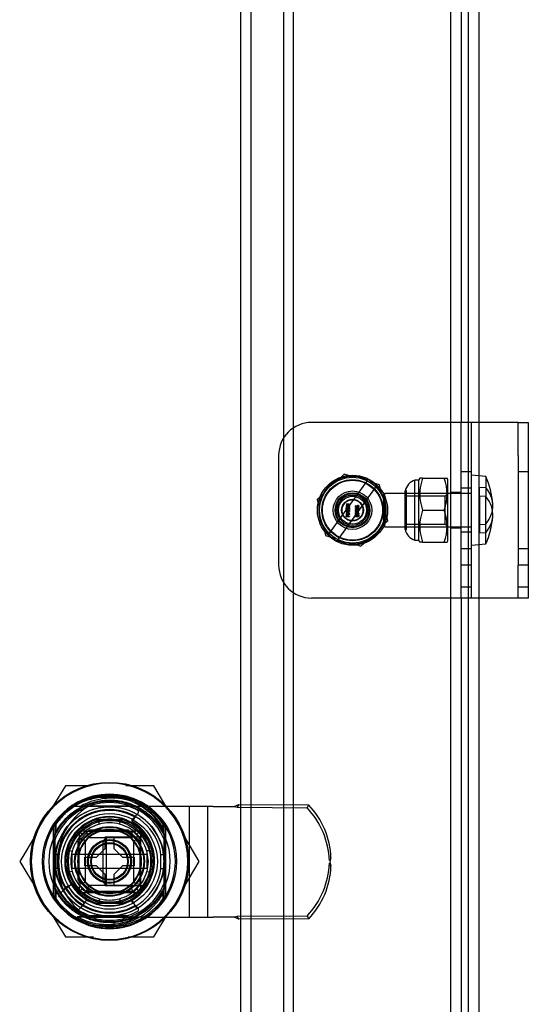
# Model space of a CAD drawing. Units: inches. Extents: x 2.8 to 64.3, y 3.4 to 49.5.
# Drawn here: x 15.3 to 18.2, y 14.4 to 20 of the extents above; entities that cross this region are included whole.
import ezdxf
from ezdxf.lldxf.tags import DXFTag

# ---------------------------------------------------------------- set-up
doc = ezdxf.new("R2010")
doc.units = ezdxf.units.IN
doc.header["$LTSCALE"] = 5
doc.header["$MEASUREMENT"] = 0
tags = doc.linetypes.add('CACHE2', pattern=[0.375, 0.25, -0.125]).pattern_tags.tags
tags[6:7] = [DXFTag(74, 4), DXFTag(75, 0), DXFTag(340, '0'), DXFTag(46, 0.0), DXFTag(50, 0.0), DXFTag(44, 0.0), DXFTag(45, 0.0)]
tags[4:5] = [DXFTag(74, 4), DXFTag(75, 0), DXFTag(340, '0'), DXFTag(46, 0.0), DXFTag(50, 0.0), DXFTag(44, 0.0), DXFTag(45, 0.0)]

msp = doc.modelspace()

# ---------------------------------------------------------------- linework, layer by layer
at = {"color": 7, "linetype": 'CACHE2'}
for p, q in [((17.8609, 23.1393), (17.8609, 7.2596)), ((17.7607, 23.0456), (17.7607, 7.3533)), ((16.8114, 8.3059), (16.8114, 22.093)), ((16.8667, 8.3059), (16.8667, 22.093)), ((16.5654, 21.8475), (16.5654, 8.5514)), ((16.6254, 21.8471), (16.6254, 8.5518)), ((17.8207, 17.6994), (16.9704, 17.6994)), ((17.9209, 17.6994), (17.9209, 16.6994)), ((16.7829, 17.5119), (16.7829, 16.8869)), ((17.1548, 17.404), (17.1157, 17.3673)), ((17.2303, 17.3813), (17.1548, 17.404)), ((17.8792, 17.4174), (17.8207, 17.4174)), ((18.2029, 17.4174), (18.1444, 17.4174)), ((17.0675, 17.0627), (17.2895, 17.3712)), ((17.3382, 17.3362), (17.1162, 17.0277)), ((17.356, 17.3434), (17.285, 17.3648)), ((17.3681, 17.2918), (17.356, 17.3434)), ((17.5583, 17.0289), (17.5583, 17.37)), ((17.5807, 17.37), (17.5583, 17.37)), ((17.5855, 17.3814), (17.5807, 17.3732)), ((17.5807, 17.0257), (17.5807, 17.3732)), ((17.6017, 17.3814), (17.5855, 17.3814)), ((17.6017, 17.3814), (17.7247, 17.3814)), ((17.7247, 17.3814), (17.7409, 17.3814)), ((17.7457, 17.3732), (17.7409, 17.3814)), ((17.7457, 17.0257), (17.7457, 17.3732)), ((17.9605, 17.3286), (17.9605, 17.2784)), ((17.0408, 17.2969), (17.0016, 17.2601)), ((17.3876, 17.2944), (17.3792, 17.2861)), ((17.3792, 17.2861), (17.3792, 17.1128)), ((17.3876, 17.1044), (17.3876, 17.2944)), ((17.8792, 17.2944), (17.3876, 17.2944)), ((17.5023, 17.0899), (17.5023, 17.309)), ((17.5096, 17.309), (17.5023, 17.309)), ((17.5096, 17.0899), (17.5096, 17.309)), ((17.7298, 17.2789), (17.5096, 17.2789)), ((17.7457, 17.2948), (17.7298, 17.2789)), ((17.7298, 17.1199), (17.7298, 17.2789)), ((17.8207, 17.2999), (17.7607, 17.2999)), ((17.8792, 17.3244), (17.8207, 17.3244)), ((17.9252, 17.2801), (17.9252, 17.0686)), ((17.0016, 17.2601), (17.0127, 17.213)), ((17.1669, 17.2345), (17.1867, 17.2345)), ((17.1669, 17.233), (17.1669, 17.2345)), ((17.1822, 17.233), (17.1669, 17.233)), ((17.1669, 17.2254), (17.167, 17.2265)), ((17.1867, 17.2254), (17.1669, 17.2254)), ((17.167, 17.2265), (17.1822, 17.233)), ((17.1867, 17.2333), (17.1715, 17.2268)), ((17.1715, 17.2268), (17.1867, 17.2268)), ((17.1867, 17.2345), (17.1867, 17.2333)), ((17.1867, 17.2268), (17.1867, 17.2254)), ((17.2191, 17.2148), (17.2191, 17.2162)), ((17.2215, 17.2266), (17.2224, 17.2268)), ((17.2224, 17.2268), (17.2224, 17.2254)), ((17.2355, 17.2183), (17.2355, 17.2196)), ((17.2366, 17.2186), (17.2355, 17.2183)), ((17.1669, 17.2108), (17.1684, 17.2108)), ((17.1669, 17.1998), (17.1867, 17.1998)), ((17.1669, 17.1984), (17.1669, 17.1998)), ((17.1822, 17.1984), (17.1669, 17.1984)), ((17.1669, 17.1908), (17.167, 17.1919)), ((17.1867, 17.1908), (17.1669, 17.1908)), ((17.1867, 17.1616), (17.1669, 17.1616)), ((17.167, 17.1919), (17.1822, 17.1984)), ((17.167, 17.1872), (17.1867, 17.1872)), ((17.167, 17.1858), (17.167, 17.1872)), ((17.1867, 17.1858), (17.167, 17.1858)), ((17.1684, 17.1631), (17.1766, 17.1631)), ((17.1867, 17.1987), (17.1715, 17.1922)), ((17.1715, 17.1922), (17.1867, 17.1922)), ((17.178, 17.1631), (17.1867, 17.1631)), ((17.1853, 17.2108), (17.1867, 17.2108)), ((17.1867, 17.1998), (17.1867, 17.1987)), ((17.1867, 17.1922), (17.1867, 17.1908)), ((17.1867, 17.1872), (17.1867, 17.1858)), ((17.1867, 17.1631), (17.1867, 17.1616)), ((17.2191, 17.207), (17.2191, 17.2085)), ((17.2191, 17.1749), (17.2191, 17.1832)), ((17.2191, 17.1832), (17.2205, 17.1832)), ((17.2388, 17.1749), (17.2191, 17.1749)), ((17.2388, 17.163), (17.2191, 17.163)), ((17.2205, 17.1832), (17.2205, 17.1763)), ((17.2205, 17.1644), (17.2374, 17.1644)), ((17.2215, 17.2041), (17.2224, 17.2044)), ((17.2215, 17.1935), (17.2224, 17.1937)), ((17.2224, 17.2044), (17.2224, 17.2029)), ((17.2224, 17.1937), (17.2224, 17.1923)), ((17.2273, 17.1763), (17.2273, 17.1806)), ((17.2273, 17.1806), (17.2286, 17.1806)), ((17.2286, 17.1806), (17.2286, 17.1763)), ((17.2286, 17.1763), (17.2374, 17.1763)), ((17.2355, 17.1958), (17.2355, 17.1971)), ((17.2366, 17.1962), (17.2355, 17.1958)), ((17.2355, 17.1851), (17.2355, 17.1865)), ((17.2366, 17.1855), (17.2355, 17.1851)), ((17.2374, 17.1832), (17.2388, 17.1832)), ((17.2374, 17.1763), (17.2374, 17.1832)), ((17.2388, 17.1832), (17.2388, 17.1749)), ((17.4041, 17.1388), (17.393, 17.1861)), ((17.6017, 17.1994), (17.7247, 17.1994)), ((17.0376, 17.1073), (17.0497, 17.0555)), ((17.3649, 17.102), (17.4041, 17.1388)), ((17.3792, 17.1128), (17.3876, 17.1044)), ((17.3876, 17.1044), (17.8792, 17.1044)), ((17.5096, 17.1199), (17.7298, 17.1199)), ((17.7298, 17.1199), (17.7457, 17.104)), ((17.9252, 17.1188), (17.9605, 17.1205)), ((17.0497, 17.0555), (17.1257, 17.0326)), ((17.5023, 17.0899), (17.5096, 17.0899)), ((17.7607, 17.0989), (17.8207, 17.0989)), ((17.8792, 17.0744), (17.8207, 17.0744)), ((17.9605, 17.0703), (17.9252, 17.0686)), ((17.1785, 17.0167), (17.2509, 16.9949)), ((17.2509, 16.9949), (17.29, 17.0316)), ((17.5583, 17.0289), (17.5807, 17.0289)), ((17.5807, 17.0257), (17.5855, 17.0174)), ((17.6017, 17.0174), (17.5855, 17.0174)), ((17.6017, 17.0174), (17.7247, 17.0174)), ((17.7247, 17.0174), (17.7409, 17.0174)), ((17.7409, 17.0174), (17.7457, 17.0257)), ((17.8207, 16.9814), (17.8792, 16.9814)), ((18.1444, 16.9814), (18.2029, 16.9814)), ((17.8792, 16.8864), (17.8207, 16.8864)), ((18.2029, 16.8864), (18.1444, 16.8864)), ((17.8207, 16.7624), (17.8792, 16.7624)), ((18.1444, 16.7624), (18.2029, 16.7624)), ((17.8207, 16.6994), (16.9704, 16.6994)), ((15.5694, 15.6299), (15.5001, 15.515)), ((15.7147, 15.6299), (15.5694, 15.6299)), ((16.072, 15.6299), (15.9126, 15.6299)), ((16.153, 15.4956), (16.072, 15.6299)), ((15.7244, 15.5644), (15.917, 15.5644)), ((15.6247, 15.5144), (16.0126, 15.5144)), ((15.9671, 15.5114), (15.6987, 15.5114)), ((15.9269, 15.5142), (15.7076, 15.5142)), ((16.2417, 15.5114), (16.0206, 15.5114)), ((16.3787, 15.5114), (16.2417, 15.5114)), ((16.2737, 15.5114), (16.2737, 14.8814)), ((16.3787, 15.5114), (16.3787, 14.8814)), ((16.4107, 15.5114), (16.3787, 15.5114)), ((16.4107, 15.5114), (16.5293, 15.5114)), ((16.5293, 15.5114), (16.5565, 15.5232)), ((16.5293, 15.5114), (16.5473, 15.5074)), ((16.5565, 15.5232), (16.5473, 15.5074)), ((16.5473, 15.5074), (16.9449, 15.5048)), ((16.5565, 15.5232), (16.954, 15.5206)), ((16.9449, 15.5048), (16.954, 15.5206)), ((15.8938, 15.4369), (15.7476, 15.4369)), ((15.7482, 15.4323), (15.8932, 15.4323)), ((15.7638, 15.412), (15.7586, 15.4313)), ((15.7857, 15.4419), (15.7864, 15.437)), ((15.855, 15.437), (15.8557, 15.4419)), ((15.8776, 15.412), (15.8828, 15.4313)), ((15.8828, 15.4313), (15.9098, 15.4223)), ((15.945, 15.4147), (15.9757, 15.4679)), ((15.9508, 15.4405), (15.9837, 15.4734)), ((15.5007, 15.409), (15.5007, 14.9899)), ((15.512, 14.9822), (15.512, 15.4167)), ((15.5157, 15.4107), (15.5157, 15.3691)), ((15.6417, 15.3126), (15.7076, 15.3784)), ((15.6487, 15.3315), (15.6887, 15.3714)), ((15.6887, 15.3714), (15.6487, 15.3714)), ((15.6487, 15.3714), (15.6487, 15.3315)), ((15.651, 15.3692), (15.6722, 15.388)), ((15.6651, 15.355), (15.651, 15.3692)), ((15.6887, 15.3714), (15.9528, 15.3714)), ((15.7031, 15.3364), (15.6887, 15.3714)), ((15.7076, 15.3784), (15.9269, 15.3784)), ((15.9269, 15.3784), (15.9927, 15.3126)), ((15.9383, 15.3364), (15.9528, 15.3714)), ((15.9528, 15.3714), (15.9927, 15.3315)), ((15.9987, 15.3714), (15.9528, 15.3714)), ((15.9763, 15.355), (15.9904, 15.3692)), ((15.9904, 15.3692), (16.0093, 15.3479)), ((15.9987, 15.0214), (15.9987, 15.3714)), ((16.1257, 15.3691), (16.1257, 15.4107)), ((16.1295, 15.4167), (16.1295, 14.9822)), ((16.1407, 14.9899), (16.1407, 15.409)), ((15.4034, 15.3546), (15.3099, 15.1994)), ((15.5082, 15.3548), (15.5082, 15.0441)), ((15.5087, 15.3201), (15.5087, 15.0858)), ((15.6417, 15.0933), (15.6417, 15.3126)), ((15.6487, 15.0674), (15.6487, 15.3315)), ((15.6837, 15.317), (15.6487, 15.3315)), ((15.6837, 15.317), (15.7031, 15.3364)), ((15.6837, 15.0819), (15.6837, 15.317)), ((15.7031, 15.3364), (15.9383, 15.3364)), ((15.8042, 15.3369), (15.7842, 15.3169)), ((15.7842, 15.0819), (15.7842, 15.3169)), ((15.7957, 15.3394), (15.8457, 15.3394)), ((15.7957, 15.2734), (15.7957, 15.3394)), ((15.8042, 15.0619), (15.8042, 15.3369)), ((16.0284, 15.3369), (15.8042, 15.3369)), ((15.8457, 15.3394), (15.8457, 15.2734)), ((15.9383, 15.3364), (15.9577, 15.317)), ((15.9577, 15.317), (15.9927, 15.3315)), ((15.9577, 15.317), (15.9577, 15.0819)), ((15.9927, 15.3315), (15.9927, 15.3126)), ((15.9927, 15.3126), (15.9927, 15.0933)), ((16.1332, 15.0441), (16.1332, 15.3548)), ((16.3315, 15.1994), (16.2463, 15.3409)), ((15.5889, 15.2616), (15.5979, 15.2885)), ((15.6082, 15.2564), (15.5889, 15.2616)), ((15.7467, 15.2244), (15.7957, 15.2734)), ((15.8457, 15.2734), (15.8947, 15.2244)), ((16.0318, 15.2616), (16.0407, 15.1994)), ((16.0318, 15.2616), (16.0525, 15.2616)), ((16.0525, 15.2616), (16.0582, 15.2337)), ((15.3099, 15.1994), (15.3998, 15.0502)), ((15.5234, 15.1594), (15.5234, 15.2394)), ((15.6807, 15.2244), (15.7467, 15.2244)), ((15.6807, 15.1744), (15.6807, 15.2244)), ((15.8947, 15.2244), (15.9607, 15.2244)), ((15.9607, 15.2244), (15.9607, 15.1744)), ((16.0407, 15.1994), (16.0332, 15.1425)), ((16.2446, 15.0552), (16.3315, 15.1994)), ((17.0804, 15.2201), (17.0712, 15.2043)), ((17.0804, 15.2201), (17.0737, 15.1964)), ((17.0737, 15.1964), (17.0804, 15.1728)), ((15.5889, 15.1373), (15.5832, 15.1652)), ((15.6082, 15.1425), (15.5889, 15.1373)), ((15.7467, 15.1744), (15.6807, 15.1744)), ((15.7957, 15.1255), (15.7467, 15.1744)), ((15.8947, 15.1744), (15.8457, 15.1255)), ((15.9607, 15.1744), (15.8947, 15.1744)), ((16.0332, 15.1425), (16.0525, 15.1373)), ((17.0804, 15.1728), (17.0712, 15.1886)), ((15.7076, 15.0274), (15.6417, 15.0933)), ((15.7957, 15.0594), (15.7957, 15.1255)), ((15.8457, 15.1255), (15.8457, 15.0594)), ((15.9927, 15.0933), (15.9269, 15.0274)), ((15.9927, 15.0933), (15.9927, 15.0674)), ((16.0525, 15.1373), (16.0436, 15.1104)), ((15.5157, 15.0298), (15.5157, 14.9882)), ((15.5396, 15.0173), (15.5742, 15.0519)), ((15.5577, 15.0353), (15.6036, 15.0706)), ((15.651, 15.0297), (15.6321, 15.051)), ((15.6837, 15.0819), (15.6487, 15.0674)), ((15.6887, 15.0274), (15.6487, 15.0674)), ((15.6487, 15.0674), (15.6487, 15.0214)), ((15.6651, 15.0439), (15.651, 15.0297)), ((15.7031, 15.0624), (15.6837, 15.0819)), ((15.7031, 15.0624), (15.6887, 15.0274)), ((15.9383, 15.0624), (15.7031, 15.0624)), ((15.7842, 15.0819), (15.8042, 15.0619)), ((15.8457, 15.0594), (15.7957, 15.0594)), ((15.8042, 15.0619), (16.0284, 15.0619)), ((15.9577, 15.0819), (15.9383, 15.0624)), ((15.9383, 15.0624), (15.9528, 15.0274)), ((15.9927, 15.0674), (15.9528, 15.0274)), ((15.9577, 15.0819), (15.9927, 15.0674)), ((15.9904, 15.0297), (15.9692, 15.0109)), ((15.9763, 15.0439), (15.9904, 15.0297)), ((16.1257, 14.9882), (16.1257, 15.0298)), ((15.6487, 15.0214), (15.9987, 15.0214)), ((15.6921, 14.9821), (15.6566, 14.9365)), ((15.7076, 15.0274), (15.6887, 15.0274)), ((15.9269, 15.0274), (15.7076, 15.0274)), ((15.7586, 14.9676), (15.7316, 14.9766)), ((15.7638, 14.9869), (15.7586, 14.9676)), ((15.8776, 14.9869), (15.8828, 14.9676)), ((15.9528, 15.0274), (15.9269, 15.0274)), ((15.9757, 14.931), (15.945, 14.9842)), ((15.6732, 14.9529), (15.6386, 14.9183)), ((15.7476, 14.9619), (15.8938, 14.9619)), ((15.8932, 14.9666), (15.7482, 14.9665)), ((15.7864, 14.9619), (15.7857, 14.957)), ((15.8557, 14.957), (15.855, 14.9619)), ((15.9837, 14.9325), (15.9508, 14.9654)), ((15.4941, 14.8938), (15.5694, 14.7689)), ((15.6247, 14.8844), (15.6304, 14.8844)), ((15.6362, 14.8844), (15.9812, 14.8844)), ((15.6705, 14.8844), (15.6363, 14.8844)), ((15.6987, 14.8814), (15.9671, 14.8814)), ((15.7076, 14.8917), (15.9269, 14.8917)), ((15.971, 14.8844), (16.0167, 14.8844)), ((15.9812, 14.8844), (15.971, 14.8844)), ((16.0206, 14.8814), (16.2417, 14.8814)), ((16.072, 14.7689), (16.1501, 14.8985)), ((16.2417, 14.8814), (16.3787, 14.8814)), ((16.3787, 14.8814), (16.4107, 14.8814)), ((16.5293, 14.8814), (16.4107, 14.8814)), ((16.5473, 14.8855), (16.5293, 14.8814)), ((16.5565, 14.8697), (16.5293, 14.8814)), ((16.9449, 14.8881), (16.5473, 14.8855)), ((16.5565, 14.8697), (16.5473, 14.8855)), ((16.954, 14.8723), (16.5565, 14.8697)), ((16.9449, 14.8881), (16.954, 14.8723)), ((15.917, 14.8344), (15.7244, 14.8344)), ((15.8486, 14.8295), (15.847, 14.8514)), ((15.5694, 14.7689), (15.7288, 14.7689)), ((15.9267, 14.7689), (16.072, 14.7689))]:
    msp.add_line(p, q, dxfattribs=at)
at = {"color": 7, "linetype": 'Continuous'}
for p, q in [((17.9209, 23.1393), (17.9209, 17.6994)), ((17.8207, 23.0456), (17.8207, 17.6994)), ((17.8207, 17.5119), (17.8207, 17.6994)), ((17.8792, 17.6994), (17.8207, 17.6994)), ((18.1404, 17.6994), (17.8792, 17.6994)), ((17.8792, 17.5119), (17.8792, 17.6994)), ((18.1444, 17.6994), (18.1404, 17.6994)), ((18.1444, 17.5119), (18.1444, 17.6994)), ((18.1444, 17.6994), (18.2029, 17.6994)), ((18.2029, 17.6994), (18.2029, 17.5119)), ((17.8207, 16.8869), (17.8207, 17.5119)), ((17.8792, 16.8869), (17.8792, 17.5119)), ((18.1444, 17.5119), (18.1444, 16.8869)), ((18.2029, 17.5119), (18.2029, 16.8869)), ((17.9605, 17.3918), (17.8792, 17.3989)), ((17.9605, 17.3918), (17.9605, 17.3286)), ((17.9252, 17.2801), (17.9252, 17.3303)), ((17.9252, 17.3303), (17.9605, 17.3286)), ((17.9605, 17.2784), (17.9252, 17.2801)), ((17.9605, 17.0071), (17.9605, 17.2784)), ((17.8792, 16.9999), (17.9605, 17.0071)), ((17.8207, 16.6994), (17.8207, 16.8869)), ((17.8792, 16.6994), (17.8792, 16.8869)), ((18.1444, 16.6994), (18.1444, 16.8869)), ((18.2029, 16.8869), (18.2029, 16.6994)), ((17.8207, 16.6994), (17.8207, 7.3533)), ((17.8792, 16.6994), (17.8207, 16.6994)), ((18.1404, 16.6994), (17.8792, 16.6994)), ((17.9209, 16.6994), (17.9209, 7.2596)), ((18.1444, 16.6994), (18.1404, 16.6994)), ((18.2029, 16.6994), (18.1444, 16.6994)), ((15.5284, 15.2394), (15.5133, 15.2394)), ((15.5284, 15.1594), (15.5284, 15.2394)), ((15.6068, 15.2394), (15.6068, 15.1594)), ((16.0347, 15.2394), (15.6068, 15.2394)), ((16.0347, 15.1594), (16.0347, 15.2394)), ((16.113, 15.2394), (16.1281, 15.2394)), ((16.113, 15.1594), (16.113, 15.2394)), ((15.5284, 15.1594), (15.5133, 15.1594)), ((16.0347, 15.1594), (15.6068, 15.1594)), ((16.113, 15.1594), (16.1281, 15.1594)), ((15.5569, 15.0347), (15.5577, 15.0353)), ((15.6566, 14.9365), (15.6559, 14.9357))]:
    msp.add_line(p, q, dxfattribs=at)
at = {"color": 7, "linetype": 'CACHE2'}
for centre, radius in [((17.2029, 17.1994), 0.1995), ((17.2029, 17.1994), 0.1875), ((17.2029, 17.1994), 0.1738), ((17.2029, 17.1994), 0.1706), ((17.2029, 17.1994), 0.1096), ((17.2029, 17.1994), 0.0995), ((17.2029, 17.1994), 0.0954), ((17.2029, 17.1994), 0.095), ((17.2029, 17.1994), 0.0866), ((17.2029, 17.1994), 0.0795), ((17.2029, 17.1994), 0.0625), ((17.2029, 17.1994), 0.0595), ((15.8207, 15.1994), 0.3811), ((15.8207, 15.1994), 0.3437), ((15.8207, 15.1994), 0.2725), ((15.8207, 15.1994), 0.2335), ((15.8207, 15.1994), 0.1985), ((15.8207, 15.1994), 0.1945), ((15.8207, 15.1994), 0.125), ((15.8207, 15.1994), 0.12), ((15.8207, 15.1994), 0.107), ((15.8207, 15.1994), 0.1025)]:
    msp.add_circle(centre, radius, dxfattribs=at)
at = {"color": 7, "linetype": 'Continuous'}
for radius in [0.45, 0.311]:
    msp.add_circle((15.8207, 15.1994), radius, dxfattribs=at)
at = {"color": 7, "linetype": 'CACHE2'}
for centre, radius, start, end in [((16.9704, 17.5119), 0.1875, 90, 180), ((17.2029, 17.1994), 0.1924, 63.2246, 225.2824), ((17.2029, 17.1994), 0.1924, 243.2246, 45.2824), ((17.2029, 17.1994), 0.1955, 45.4253, 63.0817), ((17.5807, 17.2932), 0.08, 106.2584, 168.5889), ((17.85, 17.2904), 0.2645, 159.8737, 200.1263), ((17.4764, 17.2904), 0.2645, 339.8737, 20.1263), ((17.85, 17.1084), 0.2645, 159.8737, 200.1263), ((17.4764, 17.1084), 0.2645, 339.8737, 20.1263), ((17.2029, 17.1994), 0.1955, 225.4253, 243.0817), ((17.5807, 17.1057), 0.08, 191.4111, 253.7416), ((16.9704, 16.8869), 0.1875, 180, 270), ((15.8207, 15.1994), 0.445, 0, 180), ((15.8207, 15.1994), 0.3825, 33.2171, 146.7829), ((15.8207, 15.1994), 0.335, 21.1187, 158.8813), ((15.8207, 15.1994), 0.3775, 104.7856, 144.8732), ((15.8207, 15.1994), 0.371, 109.7427, 145.2958), ((15.8327, 15.2), 0.3596, 75.561, 118.9961), ((15.8207, 15.1994), 0.375, 76.7385, 115.3406), ((15.8207, 15.1994), 0.371, 107.2391, 112.8765), ((15.8207, 15.1994), 0.371, 106.8627, 111.2206), ((15.8207, 15.1994), 0.371, 34.7042, 109.7427), ((15.8142, 15.2005), 0.3658, 94.6952, 107.287), ((15.8093, 15.2043), 0.3632, 104.263, 105.3633), ((15.8142, 15.2005), 0.3658, 83.2054, 92.6811), ((15.8093, 15.2043), 0.3632, 29.4115, 84.0953), ((15.8207, 15.1994), 0.3775, 35.1268, 75.2144), ((15.8327, 15.2), 0.3596, 61.0039, 68.0744), ((15.8172, 15.2029), 0.33, 109.407, 159.2037), ((15.8947, 15.1964), 0.371, 121.8908, 238.1092), ((15.8207, 15.1994), 0.29, 60, 300), ((15.8172, 15.2029), 0.33, 60.1257, 70.593), ((15.8142, 15.2005), 0.3658, 31.6183, 64.4701), ((15.9766, 15.4804), 0.01, 315, 60.1257), ((15.8207, 15.1994), 0.375, 137.7832, 214.5801), ((15.8207, 15.1994), 0.371, 132.9842, 145.2957), ((15.8142, 15.2005), 0.3658, 131.7311, 133.1797), ((15.8207, 15.1994), 0.2549, 90, 270), ((15.8207, 15.1994), 0.2525, 239.3894, 210.6925), ((15.8207, 15.1994), 0.2519, 90, 270), ((15.8207, 15.1994), 0.2485, 107.1114, 252.8886), ((15.8207, 15.1994), 0.24, 0, 260.2568), ((15.8207, 15.1994), 0.24, 105, 111.7868), ((15.8253, 15.4452), 0.0781, 186.0875, 189.4811), ((15.8207, 15.1994), 0.2549, 270, 90), ((15.8207, 15.1994), 0.2519, 270, 90), ((15.8161, 15.4452), 0.0781, 350.5189, 353.9125), ((15.8207, 15.1994), 0.2485, 60, 72.8886), ((15.9579, 15.4334), 0.01, 135, 238.6025), ((15.8172, 15.2029), 0.26, 301.3975, 58.6025), ((15.8207, 15.1994), 0.24, 135, 141.7868), ((15.8207, 15.1994), 0.1821, 90, 270), ((15.8207, 15.1994), 0.1791, 90, 270), ((15.8207, 15.1994), 0.22, 105, 135), ((15.8207, 15.1994), 0.22, 75, 105), ((15.8207, 15.1994), 0.1821, 270, 90), ((15.8207, 15.1994), 0.1791, 270, 90), ((15.8207, 15.1994), 0.22, 45, 75), ((15.8207, 15.1994), 0.2485, 300, 60), ((15.8207, 15.1994), 0.24, 45, 51.7868), ((15.8207, 15.1994), 0.375, 0, 35.9159), ((15.8207, 15.1994), 0.22, 135, 165), ((15.8207, 15.1994), 0.22, 16.4004, 45), ((15.8207, 15.1994), 0.24, 165, 171.7868), ((15.8207, 15.1994), 0.22, 165, 195), ((15.8207, 15.1994), 0.24, 15, 21.7868), ((15.8207, 15.1994), 0.445, 180, 360), ((15.8207, 15.1994), 0.3, 172.3377, 187.6623), ((15.8207, 15.1994), 0.24, 278.2132, 0), ((15.8207, 15.1994), 0.375, 324.4891, 0), ((15.8207, 15.1994), 0.22, 195, 225), ((15.8207, 15.1994), 0.22, 315, 345), ((15.8207, 15.1994), 0.24, 345, 351.7868), ((15.8172, 15.2029), 0.33, 200.7963, 250.593), ((15.8207, 15.1994), 0.24, 195, 201.7868), ((15.8207, 15.1994), 0.335, 201.1187, 338.8813), ((15.8207, 15.1994), 0.275, 212.8468, 237.1532), ((15.8207, 15.1994), 0.2525, 210.6925, 239.3894), ((15.8207, 15.1994), 0.24, 225, 231.7868), ((15.8207, 15.1994), 0.22, 225, 255), ((15.8207, 15.1994), 0.22, 285, 315), ((15.8207, 15.1994), 0.24, 315, 321.7868), ((15.8207, 15.1994), 0.3825, 213.2171, 326.7829), ((15.8207, 15.1994), 0.3775, 215.1268, 255.2144), ((15.8207, 15.1994), 0.371, 214.7042, 325.2958), ((15.8207, 15.1994), 0.22, 255, 285), ((15.8089, 15.1952), 0.3626, 272.7212, 330.8691), ((15.8207, 15.1994), 0.24, 285, 291.7868), ((15.8207, 15.1994), 0.2485, 287.1114, 300), ((15.8207, 15.1994), 0.3775, 284.7856, 324.8732), ((15.9579, 14.9725), 0.01, 121.3975, 225), ((15.8253, 14.9537), 0.0781, 170.5189, 173.9125), ((15.8161, 14.9537), 0.0781, 6.0875, 9.4811), ((15.8172, 15.2029), 0.33, 289.407, 299.8743), ((15.9766, 14.9255), 0.01, 299.8743, 45), ((15.8087, 15.2002), 0.3598, 241.3503, 298.6497), ((15.8089, 15.1952), 0.3626, 248.8335, 251.7657), ((15.8207, 15.1994), 0.371, 247.3773, 250.8092), ((15.8089, 15.1952), 0.3626, 265.5171, 266.7801)]:
    msp.add_arc(centre, radius, start, end, dxfattribs=at)
at = {"color": 7, "linetype": 'Continuous'}
for centre, radius, start, end in [((17.5375, 17.1994), 0.4647, 4.4251, 24.455), ((17.5375, 17.1994), 0.4647, 335.545, 355.5749), ((15.8207, 15.1994), 0.31, 7.4137, 172.5863), ((15.8207, 15.1994), 0.295, 7.7929, 172.2071), ((15.8207, 15.1994), 0.31, 172.5863, 187.4137), ((15.8207, 15.1994), 0.31, 352.5863, 7.4137), ((15.8207, 15.1994), 0.31, 187.4137, 352.5863), ((15.8207, 15.1994), 0.295, 187.7929, 352.2071)]:
    msp.add_arc(centre, radius, start, end, dxfattribs=at)
for centre, start_param in [((17.5375, 17.2245), 3.042611), ((17.5375, 17.1743), 3.099233)]:
    msp.add_ellipse(centre, major_axis=(-0.4638, 0), ratio=0.547702, start_param=start_param, end_param=3.563794, dxfattribs=at)
at = {"color": 7, "linetype": 'CACHE2'}
for centre, major_axis, ratio, start_param, end_param in [((17.5375, 17.2245), (-0.4638, 0), 0.547702, 2.719391, 3.042611), ((17.5375, 17.1743), (-0.4638, 0), 0.547702, 2.719391, 3.099233), ((16.6138, 15.1956), (0.3976, -0.2301), 0.984808, 0.550394, 1.280071), ((16.6229, 15.2114), (0.3976, -0.2301), 0.984808, 0.550394, 1.280071), ((16.6138, 15.1973), (0.3976, 0.2301), 0.984808, 5.003114, 5.732791), ((16.6229, 15.1815), (0.3976, 0.2301), 0.984808, 5.003114, 5.732791)]:
    msp.add_ellipse(centre, major_axis=major_axis, ratio=ratio, start_param=start_param, end_param=end_param, dxfattribs=at)
for points, degree, knots in [([(17.183, 17.2226), (17.1842, 17.2226), (17.1851, 17.2222), (17.1858, 17.2212), (17.1865, 17.2203), (17.1869, 17.2193), (17.1869, 17.217), (17.1865, 17.2159), (17.1858, 17.215), (17.1851, 17.214), (17.1841, 17.2135), (17.183, 17.2135), (17.1789, 17.2135), (17.1748, 17.2135), (17.1707, 17.2135), (17.1695, 17.2135), (17.1685, 17.214), (17.1677, 17.215), (17.1672, 17.2159), (17.1669, 17.2169), (17.1669, 17.2193), (17.1672, 17.2203), (17.1679, 17.2212), (17.1686, 17.2222), (17.1696, 17.2226), (17.1707, 17.2226), (17.1748, 17.2226), (17.1789, 17.2226), (17.183, 17.2226)], 3, [0, 0, 0, 0, 0.064168, 0.064168, 0.064168, 0.128706, 0.128706, 0.194092, 0.194092, 0.194092, 0.259263, 0.259263, 0.259263, 0.49907, 0.49907, 0.49907, 0.566916, 0.566916, 0.566916, 0.633243, 0.633243, 0.695475, 0.695475, 0.695475, 0.759609, 0.759609, 0.759609, 1, 1, 1, 1]), ([(17.1827, 17.2212), (17.1788, 17.2212), (17.1749, 17.2212), (17.171, 17.2212), (17.1702, 17.2212), (17.1695, 17.2209), (17.169, 17.2203), (17.1685, 17.2197), (17.1683, 17.219), (17.1683, 17.2174), (17.1685, 17.2167), (17.1688, 17.2161), (17.1693, 17.2153), (17.17, 17.2149), (17.171, 17.2149), (17.1749, 17.2149), (17.1788, 17.2149), (17.1827, 17.2149), (17.1836, 17.2149), (17.1843, 17.2153), (17.1848, 17.2161), (17.1852, 17.2168), (17.1854, 17.2175), (17.1854, 17.2189), (17.1852, 17.2196), (17.1848, 17.2202), (17.1843, 17.2209), (17.1836, 17.2212), (17.1827, 17.2212)], 3, [0, 0, 0, 0, 0.27942, 0.27942, 0.27942, 0.333436, 0.333436, 0.333436, 0.388005, 0.388005, 0.438605, 0.438605, 0.438605, 0.501085, 0.501085, 0.501085, 0.780852, 0.780852, 0.780852, 0.840322, 0.840322, 0.840322, 0.89047, 0.89047, 0.942798, 0.942798, 0.942798, 1, 1, 1, 1]), ([(17.2355, 17.2196), (17.2362, 17.22), (17.2367, 17.2203), (17.2369, 17.2205), (17.2374, 17.221), (17.2376, 17.2216), (17.2376, 17.2234), (17.2373, 17.2242), (17.2366, 17.2249), (17.236, 17.2255), (17.2352, 17.2258), (17.2331, 17.2258), (17.232, 17.2252), (17.2309, 17.2239), (17.2298, 17.2227), (17.2286, 17.2216), (17.2275, 17.2204), (17.2263, 17.2191), (17.2252, 17.2185), (17.2226, 17.2185), (17.2214, 17.2188), (17.2205, 17.2195), (17.2196, 17.2202), (17.2191, 17.2213), (17.2191, 17.2246), (17.2199, 17.226), (17.2215, 17.2266)], 3, [0, 0, 0, 0, 0.04875, 0.04875, 0.04875, 0.111872, 0.111872, 0.189286, 0.189286, 0.189286, 0.285289, 0.285289, 0.382747, 0.382747, 0.382747, 0.5234, 0.5234, 0.5234, 0.62522, 0.62522, 0.749814, 0.749814, 0.749814, 0.852163, 0.852163, 1, 1, 1, 1]), ([(17.2191, 17.2162), (17.2243, 17.2162), (17.2295, 17.2162), (17.2348, 17.2162), (17.2361, 17.2162), (17.2371, 17.2157), (17.2378, 17.2149), (17.2385, 17.214), (17.2389, 17.213), (17.2389, 17.2105), (17.2385, 17.2094), (17.2379, 17.2086), (17.2371, 17.2075), (17.2361, 17.207), (17.2347, 17.207), (17.2295, 17.207), (17.2243, 17.207), (17.2191, 17.207)], 3, [0, 0, 0, 0, 0.347452, 0.347452, 0.347452, 0.423424, 0.423424, 0.423424, 0.501163, 0.501163, 0.572574, 0.572574, 0.572574, 0.653196, 0.653196, 0.653196, 1, 1, 1, 1]), ([(17.2191, 17.2085), (17.2243, 17.2085), (17.2295, 17.2085), (17.2347, 17.2085), (17.2356, 17.2085), (17.2363, 17.2089), (17.2368, 17.2097), (17.2372, 17.2103), (17.2375, 17.211), (17.2374, 17.2117), (17.2374, 17.2125), (17.2372, 17.2131), (17.2368, 17.2137), (17.2363, 17.2144), (17.2356, 17.2148), (17.2347, 17.2148), (17.2295, 17.2148), (17.2243, 17.2148), (17.2191, 17.2148)], 3, [0, 0, 0, 0, 0.385057, 0.385057, 0.385057, 0.447776, 0.447776, 0.447776, 0.501888, 0.501888, 0.501888, 0.553239, 0.553239, 0.553239, 0.614194, 0.614194, 0.614194, 1, 1, 1, 1]), ([(17.2224, 17.2254), (17.2211, 17.2252), (17.2205, 17.2243), (17.2205, 17.2217), (17.2208, 17.221), (17.2215, 17.2205), (17.2221, 17.22), (17.2229, 17.2198), (17.2247, 17.2198), (17.2258, 17.2204), (17.227, 17.2217), (17.2281, 17.2229), (17.2292, 17.2241), (17.2303, 17.2253), (17.2315, 17.2266), (17.2327, 17.2272), (17.2339, 17.2272)], 3, [0, 0, 0, 0, 0.179516, 0.179516, 0.286534, 0.286534, 0.286534, 0.439989, 0.439989, 0.576393, 0.576393, 0.576393, 0.804642, 0.804642, 0.804642, 1, 1, 1, 1]), ([(17.2339, 17.2272), (17.2354, 17.2272), (17.2366, 17.2268), (17.2384, 17.2251), (17.2389, 17.2239), (17.2389, 17.2214), (17.2386, 17.2205), (17.2381, 17.2199), (17.2379, 17.2197), (17.2374, 17.2192), (17.2366, 17.2186)], 3, [0, 0, 0, 0, 0.308116, 0.308116, 0.616233, 0.616233, 0.841761, 0.841761, 0.841761, 1, 1, 1, 1]), ([(17.1867, 17.2108), (17.1867, 17.2089), (17.1867, 17.207), (17.1867, 17.2051), (17.1867, 17.2044), (17.1865, 17.2039), (17.1861, 17.2034), (17.1857, 17.203), (17.1852, 17.2027), (17.1845, 17.2027), (17.1795, 17.2027), (17.1745, 17.2027), (17.1695, 17.2027), (17.1687, 17.2027), (17.1681, 17.203), (17.1677, 17.2035), (17.1675, 17.2037), (17.1673, 17.204), (17.1672, 17.2042), (17.167, 17.2046), (17.167, 17.2052), (17.1669, 17.2058), (17.1669, 17.2075), (17.1669, 17.2091), (17.1669, 17.2108)], 3, [0, 0, 0, 0, 0.167286, 0.167286, 0.167286, 0.221519, 0.221519, 0.221519, 0.27579, 0.27579, 0.27579, 0.719088, 0.719088, 0.719088, 0.779794, 0.779794, 0.779794, 0.805713, 0.805713, 0.805713, 0.852495, 0.852495, 0.852495, 1, 1, 1, 1]), ([(17.1867, 17.2108), (17.1867, 17.2089), (17.1867, 17.207), (17.1867, 17.2051), (17.1867, 17.2044), (17.1865, 17.2039), (17.1861, 17.2034), (17.1857, 17.203), (17.1852, 17.2027), (17.1845, 17.2027), (17.1795, 17.2027), (17.1745, 17.2027), (17.1695, 17.2027), (17.1687, 17.2027), (17.1681, 17.203), (17.1677, 17.2035), (17.1675, 17.2037), (17.1673, 17.204), (17.1672, 17.2042), (17.167, 17.2046), (17.167, 17.2052), (17.1669, 17.2058), (17.1669, 17.2075), (17.1669, 17.2091), (17.1669, 17.2108)], 3, [0, 0, 0, 0, 0.167286, 0.167286, 0.167286, 0.221519, 0.221519, 0.221519, 0.27579, 0.27579, 0.27579, 0.719088, 0.719088, 0.719088, 0.779794, 0.779794, 0.779794, 0.805713, 0.805713, 0.805713, 0.852495, 0.852495, 0.852495, 1, 1, 1, 1]), ([(17.183, 17.1822), (17.1842, 17.1822), (17.1851, 17.1817), (17.1858, 17.1808), (17.1865, 17.1799), (17.1869, 17.1788), (17.1869, 17.1765), (17.1865, 17.1755), (17.1858, 17.1745), (17.1851, 17.1735), (17.1841, 17.1731), (17.183, 17.1731), (17.1789, 17.1731), (17.1748, 17.1731), (17.1707, 17.1731), (17.1695, 17.1731), (17.1685, 17.1736), (17.1677, 17.1746), (17.1672, 17.1754), (17.1669, 17.1764), (17.1669, 17.1788), (17.1672, 17.1799), (17.1679, 17.1808), (17.1686, 17.1817), (17.1696, 17.1822), (17.1707, 17.1822), (17.1748, 17.1822), (17.1789, 17.1822), (17.183, 17.1822)], 3, [0, 0, 0, 0, 0.064093, 0.064093, 0.064093, 0.129622, 0.129622, 0.1943, 0.1943, 0.1943, 0.259268, 0.259268, 0.259268, 0.499036, 0.499036, 0.499036, 0.566737, 0.566737, 0.566737, 0.632366, 0.632366, 0.695534, 0.695534, 0.695534, 0.75961, 0.75961, 0.75961, 1, 1, 1, 1]), ([(17.1669, 17.1616), (17.1669, 17.1631), (17.1669, 17.1646), (17.1669, 17.1661), (17.1669, 17.1666), (17.1671, 17.1671), (17.1673, 17.1677), (17.1681, 17.1698), (17.1698, 17.1709), (17.1725, 17.1709)], 3, [0, 0, 0, 0, 0.353651, 0.353651, 0.353651, 0.485258, 0.485258, 0.485258, 1, 1, 1, 1]), ([(17.1827, 17.1808), (17.1788, 17.1808), (17.1749, 17.1808), (17.171, 17.1808), (17.1702, 17.1808), (17.1695, 17.1805), (17.169, 17.1798), (17.1685, 17.1793), (17.1683, 17.1786), (17.1683, 17.177), (17.1685, 17.1763), (17.1688, 17.1757), (17.1693, 17.1749), (17.17, 17.1744), (17.171, 17.1744), (17.1749, 17.1744), (17.1788, 17.1744), (17.1827, 17.1744), (17.1836, 17.1744), (17.1843, 17.1748), (17.1848, 17.1757), (17.1852, 17.1763), (17.1854, 17.177), (17.1854, 17.1785), (17.1852, 17.1791), (17.1848, 17.1797), (17.1843, 17.1804), (17.1836, 17.1808), (17.1827, 17.1808)], 3, [0, 0, 0, 0, 0.27947, 0.27947, 0.27947, 0.333495, 0.333495, 0.333495, 0.388074, 0.388074, 0.438684, 0.438684, 0.438684, 0.501174, 0.501174, 0.501174, 0.780992, 0.780992, 0.780992, 0.840472, 0.840472, 0.840472, 0.891012, 0.891012, 0.942628, 0.942628, 0.942628, 1, 1, 1, 1]), ([(17.1684, 17.2108), (17.1684, 17.2091), (17.1684, 17.2075), (17.1684, 17.2058), (17.1684, 17.2047), (17.1689, 17.2041), (17.1699, 17.2041), (17.1747, 17.2041), (17.1794, 17.2041), (17.1842, 17.2041), (17.1849, 17.2041), (17.1853, 17.2047), (17.1853, 17.2057), (17.1853, 17.2074), (17.1853, 17.2091), (17.1853, 17.2108)], 3, [0, 0, 0, 0, 0.170989, 0.170989, 0.170989, 0.260595, 0.260595, 0.260595, 0.750553, 0.750553, 0.750553, 0.82692, 0.82692, 0.82692, 1, 1, 1, 1]), ([(17.1724, 17.1694), (17.1714, 17.1694), (17.1704, 17.1691), (17.1697, 17.1685), (17.1688, 17.1679), (17.1684, 17.167), (17.1684, 17.166), (17.1684, 17.165), (17.1684, 17.164), (17.1684, 17.1631)], 3, [0, 0, 0, 0, 0.336739, 0.336739, 0.336739, 0.67203, 0.67203, 0.67203, 1, 1, 1, 1]), ([(17.1766, 17.1631), (17.1766, 17.1641), (17.1766, 17.1651), (17.1766, 17.1661), (17.1766, 17.1669), (17.1763, 17.1676), (17.1756, 17.1683), (17.1748, 17.169), (17.1737, 17.1694), (17.1724, 17.1694)], 3, [0, 0, 0, 0, 0.341871, 0.341871, 0.341871, 0.615456, 0.615456, 0.615456, 1, 1, 1, 1]), ([(17.1725, 17.1709), (17.1742, 17.1709), (17.1756, 17.1703), (17.1767, 17.1692), (17.1776, 17.1683), (17.178, 17.1673), (17.178, 17.1662), (17.178, 17.1651), (17.178, 17.1641), (17.178, 17.1631)], 3, [0, 0, 0, 0, 0.415577, 0.415577, 0.415577, 0.723829, 0.723829, 0.723829, 1, 1, 1, 1]), ([(17.2355, 17.1971), (17.2362, 17.1975), (17.2367, 17.1978), (17.2369, 17.198), (17.2374, 17.1985), (17.2376, 17.1992), (17.2376, 17.201), (17.2373, 17.2018), (17.2366, 17.2024), (17.236, 17.2031), (17.2352, 17.2034), (17.2331, 17.2034), (17.232, 17.2027), (17.2309, 17.2014), (17.2298, 17.2003), (17.2286, 17.1991), (17.2275, 17.1979), (17.2263, 17.1966), (17.2252, 17.196), (17.2226, 17.196), (17.2214, 17.1963), (17.2205, 17.197), (17.2196, 17.1978), (17.2191, 17.1988), (17.2191, 17.2022), (17.2199, 17.2035), (17.2215, 17.2041)], 3, [0, 0, 0, 0, 0.04875, 0.04875, 0.04875, 0.111872, 0.111872, 0.189286, 0.189286, 0.189286, 0.285289, 0.285289, 0.382747, 0.382747, 0.382747, 0.5234, 0.5234, 0.5234, 0.62522, 0.62522, 0.749814, 0.749814, 0.749814, 0.852163, 0.852163, 1, 1, 1, 1]), ([(17.2355, 17.1865), (17.2362, 17.1869), (17.2367, 17.1872), (17.2369, 17.1874), (17.2374, 17.1879), (17.2376, 17.1885), (17.2376, 17.1903), (17.2373, 17.1911), (17.2366, 17.1918), (17.236, 17.1924), (17.2352, 17.1927), (17.2331, 17.1927), (17.232, 17.1921), (17.2309, 17.1908), (17.2298, 17.1896), (17.2286, 17.1884), (17.2275, 17.1872), (17.2263, 17.186), (17.2252, 17.1853), (17.2226, 17.1853), (17.2214, 17.1857), (17.2205, 17.1863), (17.2196, 17.1871), (17.2191, 17.1882), (17.2191, 17.1915), (17.2199, 17.1928), (17.2215, 17.1935)], 3, [0, 0, 0, 0, 0.04875, 0.04875, 0.04875, 0.111872, 0.111872, 0.189286, 0.189286, 0.189286, 0.285289, 0.285289, 0.382747, 0.382747, 0.382747, 0.5234, 0.5234, 0.5234, 0.62522, 0.62522, 0.749814, 0.749814, 0.749814, 0.852163, 0.852163, 1, 1, 1, 1]), ([(17.2191, 17.163), (17.2191, 17.165), (17.2191, 17.167), (17.2191, 17.169), (17.2191, 17.1696), (17.2191, 17.1701), (17.2192, 17.1702)], 3, [0, 0, 0, 0, 0.821271, 0.821271, 0.821271, 1, 1, 1, 1]), ([(17.2192, 17.1702), (17.2195, 17.1715), (17.2203, 17.1721), (17.2216, 17.1721), (17.2267, 17.1721), (17.2318, 17.1721), (17.2369, 17.1721)], 3, [0, 0, 0, 0, 0.176382, 0.176382, 0.176382, 1, 1, 1, 1]), ([(17.2224, 17.2029), (17.2211, 17.2027), (17.2205, 17.2018), (17.2205, 17.1993), (17.2208, 17.1986), (17.2215, 17.198), (17.2221, 17.1976), (17.2229, 17.1973), (17.2247, 17.1973), (17.2258, 17.198), (17.227, 17.1993), (17.2281, 17.2004), (17.2292, 17.2016), (17.2303, 17.2028), (17.2315, 17.2041), (17.2327, 17.2048), (17.2339, 17.2048)], 3, [0, 0, 0, 0, 0.179516, 0.179516, 0.286534, 0.286534, 0.286534, 0.439989, 0.439989, 0.576393, 0.576393, 0.576393, 0.804642, 0.804642, 0.804642, 1, 1, 1, 1]), ([(17.2224, 17.1923), (17.2211, 17.1921), (17.2205, 17.1911), (17.2205, 17.1886), (17.2208, 17.1879), (17.2215, 17.1874), (17.2221, 17.1869), (17.2229, 17.1867), (17.2247, 17.1867), (17.2258, 17.1873), (17.227, 17.1886), (17.2281, 17.1898), (17.2292, 17.191), (17.2303, 17.1922), (17.2315, 17.1934), (17.2327, 17.1941), (17.2339, 17.1941)], 3, [0, 0, 0, 0, 0.179516, 0.179516, 0.286534, 0.286534, 0.286534, 0.439989, 0.439989, 0.576393, 0.576393, 0.576393, 0.804642, 0.804642, 0.804642, 1, 1, 1, 1]), ([(17.2363, 17.1706), (17.2316, 17.1706), (17.2268, 17.1706), (17.2221, 17.1706), (17.221, 17.1706), (17.2205, 17.1701), (17.2205, 17.169), (17.2205, 17.1675), (17.2205, 17.1659), (17.2205, 17.1644)], 3, [0, 0, 0, 0, 0.666651, 0.666651, 0.666651, 0.789179, 0.789179, 0.789179, 1, 1, 1, 1]), ([(17.2339, 17.2048), (17.2354, 17.2048), (17.2366, 17.2043), (17.2384, 17.2026), (17.2389, 17.2015), (17.2389, 17.1989), (17.2386, 17.198), (17.2381, 17.1974), (17.2379, 17.1972), (17.2374, 17.1968), (17.2366, 17.1962)], 3, [0, 0, 0, 0, 0.308116, 0.308116, 0.616233, 0.616233, 0.841761, 0.841761, 0.841761, 1, 1, 1, 1]), ([(17.2374, 17.1644), (17.2374, 17.166), (17.2374, 17.1675), (17.2374, 17.169), (17.2374, 17.1701), (17.2371, 17.1706), (17.2363, 17.1706)], 3, [0, 0, 0, 0, 0.672892, 0.672892, 0.672892, 1, 1, 1, 1]), ([(17.2369, 17.1721), (17.2375, 17.1721), (17.238, 17.1718), (17.2383, 17.1713), (17.2386, 17.1708), (17.2388, 17.1702), (17.2388, 17.1696), (17.2388, 17.1674), (17.2388, 17.1652), (17.2388, 17.163)], 3, [0, 0, 0, 0, 0.16839, 0.16839, 0.16839, 0.339685, 0.339685, 0.339685, 1, 1, 1, 1]), ([(15.5897, 15.0503), (15.589, 15.0513), (15.5883, 15.052), (15.5875, 15.0528), (15.5865, 15.0534), (15.5846, 15.0546), (15.5823, 15.0548), (15.5801, 15.0551), (15.5779, 15.0543), (15.5759, 15.0536), (15.5742, 15.0519)], 2, [0, 0, 0, 0.125, 0.125, 0.25, 0.25, 0.5, 0.5, 0.75, 0.75, 1, 1, 1]), ([(15.6732, 14.9529), (15.674, 14.9538), (15.6746, 14.9547), (15.6752, 14.9556), (15.6756, 14.9567), (15.6763, 14.9588), (15.6761, 14.9611), (15.6758, 14.9633), (15.6746, 14.9653), (15.6735, 14.9671), (15.6715, 14.9684)], 2, [0, 0, 0, 0.125, 0.125, 0.25, 0.25, 0.5, 0.5, 0.75, 0.75, 1, 1, 1])]:
    msp.add_open_spline(points, degree=degree, knots=knots, dxfattribs=at)
for points, weights, knots in [([(15.5157, 15.3691), (15.5416, 15.4157), (15.5769, 15.4543), (15.6186, 15.484), (15.6897, 15.5345), (15.8722, 15.5832), (16.0354, 15.4881), (16.0907, 15.4206), (16.1037, 15.4047), (16.1155, 15.3875), (16.1257, 15.3691)], [1.02370776362, 1.04837206746, 1.09228094959, 1.15543441, 1.05181147, 0.94818853, 1.05181147, 1.15543441, 1.12914968371, 1.10619861518, 1.08658120441], [0, 0, 0, 0, 0.212864, 0.212864, 0.212864, 0.562135, 0.911405, 0.911405, 0.911405, 1, 1, 1, 1]), ([(16.1257, 15.0298), (16.0915, 14.9683), (16.0415, 14.921), (15.982, 14.89), (15.9047, 14.8497), (15.7172, 14.8264), (15.5685, 14.9429), (15.523, 15.0173), (15.5205, 15.0214), (15.5181, 15.0256), (15.5157, 15.0298)], [1.00711338862, 1.02453882739, 1.07397916785, 1.15543441, 1.05181147, 0.94818853, 1.05181147, 1.15543441, 1.14918638824, 1.14312673102, 1.13725543834], [0, 0, 0, 0, 0.276167, 0.276167, 0.276167, 0.627492, 0.978817, 0.978817, 0.978817, 1, 1, 1, 1])]:
    msp.add_rational_spline(points, weights, degree=3, knots=knots, dxfattribs=at)
for points in [[(15.5157, 15.3691), (15.5148, 15.3675), (15.5131, 15.3644), (15.5106, 15.3596), (15.509, 15.3564), (15.5082, 15.3548)], [(16.1332, 15.3548), (16.1324, 15.3564), (16.1308, 15.3596), (16.1283, 15.3644), (16.1266, 15.3675), (16.1257, 15.3691)], [(15.5082, 15.0441), (15.509, 15.0425), (15.5106, 15.0393), (15.5131, 15.0345), (15.5148, 15.0314), (15.5157, 15.0298)], [(16.1257, 15.0298), (16.1266, 15.0314), (16.1283, 15.0345), (16.1308, 15.0393), (16.1324, 15.0425), (16.1332, 15.0441)]]:
    msp.add_open_spline(points, degree=3, dxfattribs=at)

doc.saveas('drawing.dxf')
